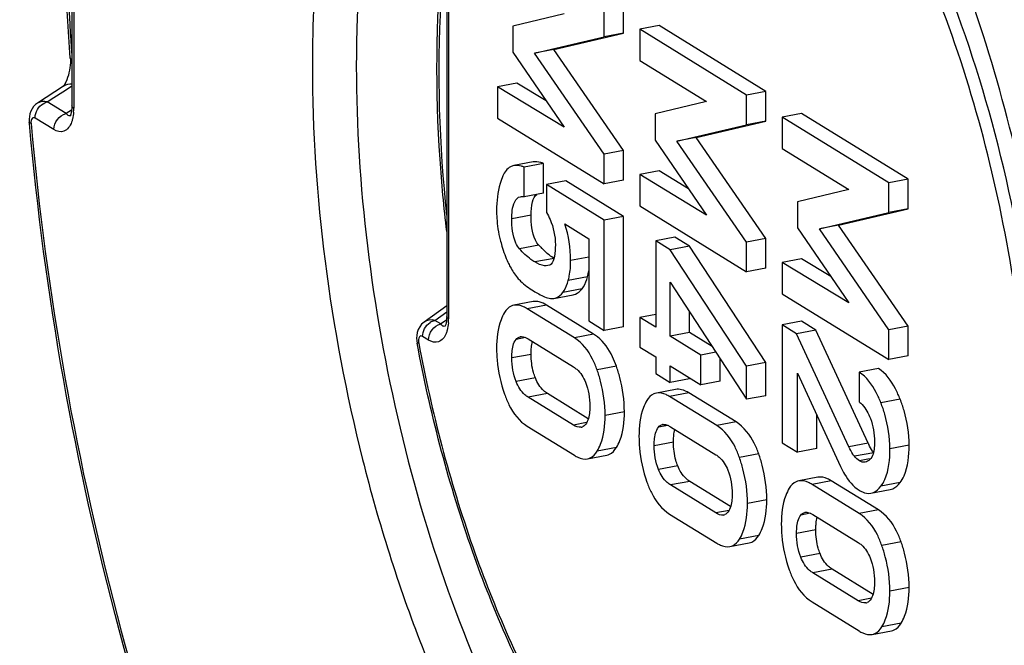
# Model space of a CAD drawing. Units: millimetres. Extents: x -3 to 844, y 0 to 594.
# Drawn here: x 191 to 195, y 222 to 225 of the extents above; entities that cross this region are included whole.
import ezdxf

# ---------------------------------------------------------------- set-up
doc = ezdxf.new("R2010")
doc.units = ezdxf.units.MM
doc.header["$LTSCALE"] = 46.255
doc.layers.get('0').update_dxf_attribs({"linetype": 'CONTINUOUS'})
doc.layers.add('FASEN', color=7, linetype='CONTINUOUS')
doc.layers.add('RUNDUNGEN', color=7, linetype='CONTINUOUS')

msp = doc.modelspace()

# ---------------------------------------------------------------- linework, layer by layer
at = {"color": 7, "linetype": 'CONTINUOUS'}
for p, q in [((193.28919, 224.98478), (193.28919, 225.10601)), ((193.3679, 224.9997), (193.3679, 225.12094)), ((193.12519, 225.07901), (192.9154, 225.02863)), ((192.9154, 225.02863), (192.9154, 224.9219)), ((193.51364, 225.03101), (193.43493, 225.01609)), ((193.43493, 225.01609), (193.43493, 224.88789)), ((193.87096, 224.74705), (193.43493, 225.01609)), ((193.94967, 224.76197), (193.51364, 225.03101)), ((193.00488, 224.91774), (193.28919, 224.98478)), ((193.0836, 224.93266), (193.3679, 224.9997)), ((193.3679, 224.9997), (193.28919, 224.98478)), ((193.0836, 224.93266), (193.00488, 224.91774)), ((193.3679, 224.52), (193.0836, 224.93266)), ((192.9154, 224.9219), (193.12519, 224.61554)), ((193.28919, 224.50507), (193.00488, 224.91774)), ((193.43493, 224.88789), (193.70696, 224.72004)), ((192.93187, 224.796), (192.85316, 224.78107)), ((192.85316, 224.78107), (192.85316, 224.65288)), ((193.12519, 224.61554), (192.85316, 224.78107)), ((193.05144, 224.72324), (192.93187, 224.796)), ((193.94967, 224.76197), (193.87096, 224.74705)), ((193.87096, 224.62582), (193.87096, 224.74705)), ((193.94967, 224.64074), (193.94967, 224.76197)), ((193.70696, 224.72004), (193.49718, 224.66967)), ((192.85316, 224.65288), (193.28919, 224.38384)), ((193.49718, 224.66967), (193.49718, 224.56294)), ((194.09542, 224.67204), (194.0167, 224.65712)), ((194.0167, 224.65712), (194.0167, 224.52893)), ((194.45273, 224.38808), (194.0167, 224.65712)), ((194.53144, 224.40301), (194.09542, 224.67204)), ((193.58666, 224.55877), (193.87096, 224.62582)), ((193.66537, 224.5737), (193.94967, 224.64074)), ((193.94967, 224.64074), (193.87096, 224.62582)), ((193.49718, 224.56294), (193.70696, 224.25658)), ((193.66537, 224.5737), (193.58666, 224.55877)), ((193.94967, 224.16103), (193.66537, 224.5737)), ((193.87096, 224.14611), (193.58666, 224.55877)), ((194.0167, 224.52893), (194.28873, 224.36108)), ((193.3679, 224.52), (193.28919, 224.50507)), ((193.28919, 224.38384), (193.28919, 224.50507)), ((193.3679, 224.39876), (193.3679, 224.52)), ((192.99844, 224.47363), (192.91972, 224.4587)), ((193.0414, 224.46739), (192.96269, 224.45246)), ((192.96269, 224.33123), (192.96269, 224.45246)), ((193.0414, 224.34616), (193.0414, 224.46739)), ((193.51364, 224.43703), (193.43493, 224.42211)), ((193.43493, 224.42211), (193.43493, 224.29392)), ((193.70696, 224.25658), (193.43493, 224.42211)), ((193.63321, 224.36427), (193.51364, 224.43703)), ((194.53144, 224.40301), (194.45273, 224.38808)), ((194.53144, 224.28177), (194.53144, 224.40301)), ((193.13208, 224.39578), (193.05336, 224.38085)), ((193.05336, 224.38085), (193.05336, 224.26658)), ((193.28919, 224.23535), (193.05336, 224.38085)), ((193.3679, 224.25027), (193.13208, 224.39578)), ((193.3679, 224.39876), (193.28919, 224.38384)), ((194.45273, 224.26685), (194.45273, 224.38808)), ((193.0414, 224.34616), (192.96269, 224.33123)), ((194.28873, 224.36108), (194.07895, 224.3107)), ((193.43493, 224.29392), (193.87096, 224.02488)), ((194.07895, 224.3107), (194.07895, 224.20397)), ((194.24714, 224.21473), (194.53144, 224.28177)), ((194.53144, 224.28177), (194.45273, 224.26685)), ((193.3679, 224.25027), (193.28919, 224.23535)), ((193.3679, 223.80015), (193.3679, 224.25027)), ((194.16843, 224.19981), (194.45273, 224.26685)), ((193.12818, 224.22042), (193.22664, 224.15967)), ((193.28919, 223.78522), (193.28919, 224.23535)), ((194.07895, 224.20397), (194.28873, 223.89761)), ((194.24714, 224.21473), (194.16843, 224.19981)), ((194.53144, 223.80207), (194.24714, 224.21473)), ((193.57828, 224.1657), (193.49957, 224.15078)), ((193.63724, 224.12933), (193.57828, 224.1657)), ((193.94967, 224.16103), (193.87096, 224.14611)), ((193.94967, 224.0398), (193.94967, 224.16103)), ((194.45273, 223.78714), (194.16843, 224.19981)), ((193.22664, 224.15967), (193.22664, 223.82381)), ((193.49957, 224.15078), (193.49957, 223.79811)), ((193.55852, 224.1144), (193.49957, 224.15078)), ((193.63724, 224.12933), (193.55852, 224.1144)), ((193.94967, 223.65348), (193.63724, 224.12933)), ((193.87096, 224.02488), (193.87096, 224.14611)), ((193.87096, 223.63856), (193.55852, 224.1144)), ((193.06554, 224.05176), (193.05873, 224.04972)), ((193.94967, 224.0398), (193.87096, 224.02488)), ((194.09542, 224.07807), (194.0167, 224.06314)), ((194.0167, 224.06314), (194.0167, 223.93495)), ((194.28873, 223.89761), (194.0167, 224.06314)), ((194.21499, 224.00531), (194.09542, 224.07807)), ((193.55852, 223.76173), (193.55852, 223.98215)), ((193.55852, 223.98215), (193.87096, 223.50341)), ((193.08337, 223.91593), (193.16208, 223.93085)), ((194.0167, 223.93495), (194.45273, 223.66591)), ((192.99933, 223.90295), (192.92062, 223.88803)), ((193.2461, 223.76973), (193.05367, 223.88846)), ((193.07761, 223.91519), (193.08337, 223.91591)), ((193.16738, 223.75481), (192.97496, 223.87354)), ((193.49957, 223.85025), (193.43493, 223.83799)), ((193.63724, 223.77665), (193.63724, 223.86153)), ((193.22664, 223.82381), (193.28919, 223.78522)), ((193.3679, 223.80015), (193.28919, 223.78522)), ((193.43493, 223.83799), (193.43493, 223.71676)), ((193.49957, 223.79811), (193.43493, 223.83799)), ((194.09542, 223.82284), (194.0167, 223.80792)), ((194.0167, 223.80792), (194.0167, 223.32589)), ((194.07536, 223.77173), (194.0167, 223.80792)), ((194.15407, 223.78665), (194.09542, 223.82284)), ((194.53144, 223.80207), (194.45273, 223.78714)), ((194.53144, 223.68083), (194.53144, 223.80207)), ((193.63724, 223.77665), (193.55852, 223.76173)), ((193.68422, 223.68417), (193.55852, 223.76173)), ((193.72998, 223.71943), (193.63724, 223.77665)), ((194.15407, 223.78665), (194.07536, 223.77173)), ((194.28873, 223.30944), (194.07536, 223.77173)), ((194.36745, 223.32436), (194.15407, 223.78665)), ((194.45273, 223.66591), (194.45273, 223.78714)), ((192.97855, 223.75009), (193.16379, 223.63579)), ((193.43493, 223.71676), (193.49957, 223.67687)), ((193.74541, 223.69578), (193.68422, 223.68417)), ((193.68422, 223.56294), (193.68422, 223.68417)), ((194.53144, 223.68083), (194.45273, 223.66591)), ((193.49957, 223.67687), (193.49957, 223.60901)), ((193.55852, 223.57263), (193.55852, 223.6405)), ((193.55852, 223.6405), (193.68422, 223.56294)), ((193.76293, 223.57787), (193.76293, 223.66893)), ((193.94967, 223.65348), (193.87096, 223.63856)), ((193.87096, 223.50341), (193.87096, 223.63856)), ((193.94967, 223.51833), (193.94967, 223.65348)), ((193.49957, 223.60901), (193.55852, 223.57263)), ((194.07895, 223.28748), (194.07895, 223.60999)), ((194.07895, 223.60999), (194.25491, 223.22937)), ((194.40964, 223.62896), (194.33093, 223.61403)), ((194.33093, 223.61403), (194.33093, 223.4928)), ((193.63724, 223.58755), (193.55852, 223.57263)), ((193.76293, 223.57787), (193.68422, 223.56294)), ((193.22421, 223.42418), (193.05726, 223.52719)), ((193.5811, 223.54399), (193.50239, 223.52906)), ((193.82787, 223.41076), (193.63544, 223.5295)), ((193.94967, 223.51833), (193.87096, 223.50341)), ((193.16379, 223.39797), (192.97855, 223.51227)), ((193.74916, 223.39584), (193.55673, 223.51457)), ((194.15766, 223.30241), (194.15766, 223.43973)), ((192.97496, 223.39325), (193.16738, 223.27452)), ((193.56032, 223.39112), (193.74557, 223.27682)), ((194.0167, 223.32589), (194.07895, 223.28748)), ((193.22101, 223.26031), (193.29973, 223.27523)), ((194.15766, 223.30241), (194.07895, 223.28748)), ((193.80598, 223.06522), (193.63904, 223.16822)), ((194.16288, 223.18502), (194.08416, 223.1701)), ((194.33093, 223.03688), (194.1385, 223.15561)), ((194.40964, 223.0518), (194.21722, 223.17053)), ((193.74557, 223.039), (193.56032, 223.1533)), ((194.3795, 223.1199), (194.45821, 223.13483)), ((193.55673, 223.03429), (193.74916, 222.91555)), ((194.14209, 223.03216), (194.32734, 222.91786)), ((193.80278, 222.90134), (193.8815, 222.91627)), ((194.32734, 222.68004), (194.14209, 222.79434)), ((194.38775, 222.70625), (194.22081, 222.80926)), ((194.1385, 222.67532), (194.33093, 222.55659)), ((194.38456, 222.54238), (194.46327, 222.5573))]:
    msp.add_line(p, q, dxfattribs=at)
at = {"color": 9, "linetype": 'CONTINUOUS'}
for p, q in [((192.99053, 224.25631), (192.91181, 224.24139)), ((193.02199, 224.13335), (192.94327, 224.11842)), ((193.22664, 224.08462), (193.15212, 224.07049)), ((193.0842, 224.07961), (193.00548, 224.06468)), ((193.22114, 224.00392), (193.14242, 223.989)), ((193.19867, 223.95474), (193.11996, 223.93982)), ((193.05367, 223.88846), (192.97496, 223.87354)), ((193.2461, 223.76973), (193.16738, 223.75481)), ((192.96766, 223.75558), (192.92909, 223.74827)), ((192.99053, 223.68728), (192.91181, 223.67236)), ((193.33887, 223.6394), (193.26016, 223.62448)), ((193.00789, 223.59072), (192.92917, 223.5758)), ((193.05726, 223.52719), (192.97855, 223.51227)), ((193.63544, 223.5295), (193.55673, 223.51457)), ((194.49882, 223.50374), (194.42011, 223.48882)), ((193.37179, 223.45203), (193.29308, 223.43711)), ((193.21758, 223.40816), (193.16379, 223.39797)), ((193.54943, 223.39662), (193.51087, 223.38931)), ((193.82787, 223.41076), (193.74916, 223.39584)), ((193.5723, 223.32831), (193.49358, 223.31339)), ((194.36745, 223.32436), (194.28873, 223.30944)), ((194.53534, 223.3159), (194.45662, 223.30098)), ((193.33887, 223.30587), (193.26016, 223.29094)), ((193.92064, 223.28043), (193.84193, 223.26551)), ((194.39052, 223.28538), (194.3118, 223.27045)), ((194.37382, 223.25982), (194.33212, 223.25192)), ((193.58966, 223.23176), (193.51094, 223.21683)), ((193.63904, 223.16822), (193.56032, 223.1533)), ((194.21722, 223.17053), (194.1385, 223.15561)), ((194.49853, 223.16285), (194.41981, 223.14793)), ((193.95356, 223.09307), (193.87485, 223.07814)), ((193.79935, 223.0492), (193.74557, 223.039)), ((194.1312, 223.03765), (194.09264, 223.03034)), ((194.40964, 223.0518), (194.33093, 223.03688)), ((194.15407, 222.96935), (194.07536, 222.95443)), ((193.92064, 222.9469), (193.84193, 222.93198)), ((194.50242, 222.92147), (194.4237, 222.90655)), ((194.17143, 222.87279), (194.09271, 222.85787)), ((194.22081, 222.80926), (194.14209, 222.79434)), ((194.53534, 222.7341), (194.45662, 222.71918)), ((194.38112, 222.69023), (194.32734, 222.68004)), ((194.50242, 222.58794), (194.4237, 222.57301))]:
    msp.add_line(p, q, dxfattribs=at)
at = {"color": 7, "linetype": 'CONTINUOUS'}
for centre, radius, start, end in [((193.33253, 224.41499), 0.41924, 222.20605, 224.37136), ((193.29178, 224.37511), 0.36222, 224.36974, 226.72953), ((193.19118, 224.25295), 0.2037, 236.95568, 238.31894), ((192.95098, 223.73283), 0.02676, 95.38588, 100.66074), ((193.15971, 223.62988), 0.16438, 51.81761, 58.29438), ((193.53276, 223.37387), 0.02676, 95.38588, 100.66074), ((193.19036, 223.41463), 0.02561, 280.62123, 293.2537), ((194.68694, 223.47173), 0.35185, 204.76279, 205.75709), ((194.11453, 223.0149), 0.02676, 95.38588, 100.66074), ((193.77213, 223.05567), 0.02561, 280.62123, 293.2537), ((194.3539, 222.6967), 0.02561, 280.62123, 293.2537)]:
    msp.add_arc(centre, radius, start, end, dxfattribs=at)
for points, knots in [([(192.91972, 224.4587), (192.91507, 224.45782), (192.895, 224.45102), (192.88192, 224.43174), (192.87553, 224.417)], [0, 0, 0, 0, 0.2276204, 1, 1, 1, 1]), ([(192.96269, 224.45246), (192.95884, 224.45402), (192.94514, 224.45884), (192.92996, 224.46064), (192.91972, 224.4587)], [0, 0, 0, 0, 0.2848671, 1, 1, 1, 1]), ([(193.0414, 224.46739), (193.03755, 224.46894), (193.02385, 224.47377), (193.00868, 224.47557), (192.99844, 224.47363)], [0, 0, 0, 0, 0.284867, 1, 1, 1, 1]), ([(192.87553, 224.417), (192.87112, 224.40681), (192.85476, 224.36128), (192.84957, 224.31232), (192.84957, 224.27516)], [0, 0, 0, 0, 0.2300833, 1, 1, 1, 1]), ([(192.91181, 224.24139), (192.91181, 224.25264), (192.91226, 224.28348), (192.92549, 224.32758), (192.947, 224.33168)], [0, 0, 0, 0, 0.3393425, 1, 1, 1, 1]), ([(192.99053, 224.25631), (192.99053, 224.27469), (192.99161, 224.30422), (193.00423, 224.33416), (193.0134, 224.34112)], [0, 0, 0, 0, 0.614883, 1, 1, 1, 1]), ([(192.84957, 224.27516), (192.84957, 224.26482), (192.8507, 224.22471), (192.85661, 224.18467), (192.86412, 224.15584)], [0, 0, 0, 0, 0.2575645, 1, 1, 1, 1]), ([(192.94327, 224.11842), (192.93703, 224.1253), (192.91444, 224.16271), (192.91181, 224.20777), (192.91181, 224.24139)], [0, 0, 0, 0, 0.2165349, 1, 1, 1, 1]), ([(193.02199, 224.13335), (193.01643, 224.13947), (192.99316, 224.17628), (192.99053, 224.2217), (192.99053, 224.25631)], [0, 0, 0, 0, 0.1928819, 1, 1, 1, 1]), ([(193.05336, 224.26658), (193.05876, 224.2575), (193.07991, 224.21691), (193.08958, 224.17035), (193.08958, 224.13519)], [0, 0, 0, 0, 0.2311316, 1, 1, 1, 1]), ([(192.86412, 224.15584), (192.86645, 224.14689), (192.87521, 224.11546), (192.88606, 224.0845), (192.89599, 224.06332)], [0, 0, 0, 0, 0.2832515, 1, 1, 1, 1]), ([(193.08958, 224.13519), (193.08958, 224.11898), (193.08848, 224.09196), (193.08004, 224.06192), (193.07071, 224.05468)], [0, 0, 0, 0, 0.5785687, 1, 1, 1, 1]), ([(193.00548, 224.06468), (193.00009, 224.06801), (192.97742, 224.08355), (192.95747, 224.10278), (192.94327, 224.11842)], [0, 0, 0, 0, 0.2306731, 1, 1, 1, 1]), ([(192.89599, 224.06332), (192.89889, 224.05714), (192.90999, 224.0348), (192.92344, 224.01346), (192.93515, 223.99961)], [0, 0, 0, 0, 0.273087, 1, 1, 1, 1]), ([(193.05871, 224.04983), (193.05449, 224.04903), (193.03552, 224.04848), (193.01774, 224.05712), (193.00548, 224.06468)], [0, 0, 0, 0, 0.2295943, 1, 1, 1, 1]), ([(193.07071, 224.05468), (193.06991, 224.05406), (193.06825, 224.05295), (193.06645, 224.0521), (193.06554, 224.05176)], [0, 0, 0, 0, 0.5103566, 1, 1, 1, 1]), ([(193.14242, 223.989), (193.14408, 223.99486), (193.15033, 224.02158), (193.15212, 224.04918), (193.15212, 224.07049)], [0, 0, 0, 0, 0.2223567, 1, 1, 1, 1]), ([(192.93515, 223.99961), (192.93898, 223.99509), (192.95848, 223.97464), (192.98173, 223.95811), (193.00069, 223.94641)], [0, 0, 0, 0, 0.2099305, 1, 1, 1, 1]), ([(193.19867, 223.95474), (193.20098, 223.95747), (193.21128, 223.97246), (193.21718, 223.98994), (193.22114, 224.00392)], [0, 0, 0, 0, 0.1973437, 1, 1, 1, 1]), ([(193.11996, 223.93982), (193.12226, 223.94255), (193.13256, 223.95753), (193.13846, 223.97502), (193.14242, 223.989)], [0, 0, 0, 0, 0.1973437, 1, 1, 1, 1]), ([(193.00069, 223.94641), (193.00777, 223.94204), (193.02965, 223.92944), (193.05318, 223.91757), (193.07016, 223.91547)], [0, 0, 0, 0, 0.3270877, 1, 1, 1, 1]), ([(193.08337, 223.91593), (193.08666, 223.91655), (193.10089, 223.92084), (193.11262, 223.9311), (193.11996, 223.93982)], [0, 0, 0, 0, 0.2272032, 1, 1, 1, 1]), ([(193.16208, 223.93085), (193.16537, 223.93147), (193.1796, 223.93576), (193.19133, 223.94603), (193.19867, 223.95474)], [0, 0, 0, 0, 0.2272032, 1, 1, 1, 1]), ([(192.92062, 223.88803), (192.91687, 223.88732), (192.90086, 223.88222), (192.88879, 223.86879), (192.8821, 223.85789)], [0, 0, 0, 0, 0.2295, 1, 1, 1, 1]), ([(192.97496, 223.87354), (192.97015, 223.8765), (192.95369, 223.88561), (192.9337, 223.89051), (192.92062, 223.88803)], [0, 0, 0, 0, 0.2976896, 1, 1, 1, 1]), ([(193.07016, 223.91547), (193.07145, 223.91531), (193.07393, 223.91509), (193.07642, 223.91511), (193.07761, 223.91519)], [0, 0, 0, 0, 0.5237847, 1, 1, 1, 1]), ([(192.8821, 223.85789), (192.87644, 223.84868), (192.85448, 223.80272), (192.84957, 223.75056), (192.84957, 223.71076)], [0, 0, 0, 0, 0.2136208, 1, 1, 1, 1]), ([(193.33887, 223.6394), (193.33435, 223.65228), (193.31657, 223.69655), (193.28823, 223.73795), (193.26132, 223.75909)], [0, 0, 0, 0, 0.2851925, 1, 1, 1, 1]), ([(192.91181, 223.67236), (192.91181, 223.6801), (192.91278, 223.70587), (192.91759, 223.73392), (192.92909, 223.74827)], [0, 0, 0, 0, 0.2963392, 1, 1, 1, 1]), ([(192.99105, 223.7052), (192.99125, 223.70837), (192.99218, 223.71982), (192.99406, 223.73123), (192.99632, 223.73923)], [0, 0, 0, 0, 0.2763911, 1, 1, 1, 1]), ([(193.26016, 223.62448), (193.25499, 223.63918), (193.23481, 223.68883), (193.19996, 223.73471), (193.16738, 223.75481)], [0, 0, 0, 0, 0.2893899, 1, 1, 1, 1]), ([(192.84957, 223.71076), (192.84957, 223.69522), (192.8523, 223.63189), (192.86634, 223.56919), (192.8821, 223.52407)], [0, 0, 0, 0, 0.2454397, 1, 1, 1, 1]), ([(193.00789, 223.59072), (193.00496, 223.59806), (192.99437, 223.62918), (192.99053, 223.66236), (192.99053, 223.68728)], [0, 0, 0, 0, 0.2408347, 1, 1, 1, 1]), ([(193.37179, 223.45203), (193.37179, 223.49932), (193.36305, 223.56327), (193.34427, 223.62403), (193.33887, 223.6394)], [0, 0, 0, 0, 0.7438109, 1, 1, 1, 1]), ([(193.16379, 223.63579), (193.16846, 223.63291), (193.1902, 223.617), (193.20484, 223.59279), (193.21288, 223.57303)], [0, 0, 0, 0, 0.2044288, 1, 1, 1, 1]), ([(193.29308, 223.43711), (193.29308, 223.4844), (193.28433, 223.54835), (193.26555, 223.60911), (193.26016, 223.62448)], [0, 0, 0, 0, 0.7438109, 1, 1, 1, 1]), ([(194.42011, 223.48882), (194.41441, 223.50324), (194.3936, 223.55009), (194.36169, 223.59505), (194.33093, 223.61403)], [0, 0, 0, 0, 0.3002656, 1, 1, 1, 1]), ([(194.49882, 223.50374), (194.49313, 223.51817), (194.47232, 223.56501), (194.4404, 223.60998), (194.40964, 223.62896)], [0, 0, 0, 0, 0.3002656, 1, 1, 1, 1]), ([(192.97855, 223.51227), (192.97384, 223.51517), (192.95194, 223.53131), (192.93716, 223.55578), (192.92917, 223.5758)], [0, 0, 0, 0, 0.204251, 1, 1, 1, 1]), ([(193.05726, 223.52719), (193.05192, 223.53049), (193.03017, 223.54693), (193.0156, 223.57138), (193.00789, 223.59072)], [0, 0, 0, 0, 0.2316809, 1, 1, 1, 1]), ([(192.8821, 223.52407), (192.88723, 223.50938), (192.90745, 223.45959), (192.94224, 223.41344), (192.97496, 223.39325)], [0, 0, 0, 0, 0.2881938, 1, 1, 1, 1]), ([(193.50239, 223.52906), (193.49864, 223.52835), (193.48263, 223.52325), (193.47057, 223.50983), (193.46387, 223.49892)], [0, 0, 0, 0, 0.2295, 1, 1, 1, 1]), ([(193.55673, 223.51457), (193.55193, 223.51754), (193.53546, 223.52664), (193.51547, 223.53154), (193.50239, 223.52906)], [0, 0, 0, 0, 0.2976896, 1, 1, 1, 1]), ([(193.46387, 223.49892), (193.45821, 223.48971), (193.43625, 223.44375), (193.43134, 223.3916), (193.43134, 223.3518)], [0, 0, 0, 0, 0.2136208, 1, 1, 1, 1]), ([(194.33093, 223.4928), (194.33548, 223.48945), (194.3561, 223.47117), (194.36935, 223.44586), (194.37701, 223.4255)], [0, 0, 0, 0, 0.2063168, 1, 1, 1, 1]), ([(194.45662, 223.30098), (194.45662, 223.34866), (194.44705, 223.41315), (194.4261, 223.47365), (194.42011, 223.48882)], [0, 0, 0, 0, 0.745149, 1, 1, 1, 1]), ([(194.53534, 223.3159), (194.53534, 223.36359), (194.52577, 223.42807), (194.50482, 223.48857), (194.49882, 223.50374)], [0, 0, 0, 0, 0.745149, 1, 1, 1, 1]), ([(193.23053, 223.4757), (193.23053, 223.46801), (193.22955, 223.44253), (193.22413, 223.41508), (193.2128, 223.40094)], [0, 0, 0, 0, 0.2979123, 1, 1, 1, 1]), ([(193.26016, 223.29094), (193.26584, 223.30011), (193.28791, 223.34569), (193.29308, 223.39756), (193.29308, 223.43711)], [0, 0, 0, 0, 0.2142025, 1, 1, 1, 1]), ([(193.33887, 223.30587), (193.34455, 223.31503), (193.36663, 223.36061), (193.37179, 223.41248), (193.37179, 223.45203)], [0, 0, 0, 0, 0.2142025, 1, 1, 1, 1]), ([(193.92064, 223.28043), (193.91548, 223.29514), (193.8953, 223.34479), (193.86044, 223.39067), (193.82787, 223.41076)], [0, 0, 0, 0, 0.2893899, 1, 1, 1, 1]), ([(193.49358, 223.31339), (193.49358, 223.32114), (193.49455, 223.34691), (193.49936, 223.37496), (193.51087, 223.38931)], [0, 0, 0, 0, 0.2963392, 1, 1, 1, 1]), ([(193.57282, 223.34623), (193.57302, 223.3494), (193.57395, 223.36085), (193.57583, 223.37226), (193.5781, 223.38026)], [0, 0, 0, 0, 0.2763911, 1, 1, 1, 1]), ([(193.84193, 223.26551), (193.83676, 223.28022), (193.81659, 223.32987), (193.78173, 223.37574), (193.74916, 223.39584)], [0, 0, 0, 0, 0.2893899, 1, 1, 1, 1]), ([(193.43134, 223.3518), (193.43134, 223.33625), (193.43407, 223.27292), (193.44811, 223.21023), (193.46387, 223.1651)], [0, 0, 0, 0, 0.2454397, 1, 1, 1, 1]), ([(193.58966, 223.23176), (193.58673, 223.2391), (193.57615, 223.27021), (193.5723, 223.3034), (193.5723, 223.32831)], [0, 0, 0, 0, 0.2408347, 1, 1, 1, 1]), ([(194.39052, 223.28538), (194.38879, 223.28737), (194.38077, 223.29776), (194.3746, 223.30942), (194.37005, 223.31884)], [0, 0, 0, 0, 0.2017997, 1, 1, 1, 1]), ([(194.39407, 223.33029), (194.39407, 223.32248), (194.39307, 223.29747), (194.38703, 223.26951), (194.37432, 223.25721)], [0, 0, 0, 0, 0.3062816, 1, 1, 1, 1]), ([(194.49853, 223.16285), (194.50501, 223.17126), (194.53127, 223.21802), (194.53534, 223.27348), (194.53534, 223.3159)], [0, 0, 0, 0, 0.2001645, 1, 1, 1, 1]), ([(193.22101, 223.26031), (193.22481, 223.26103), (193.24108, 223.26624), (193.2533, 223.27988), (193.26016, 223.29094)], [0, 0, 0, 0, 0.2290554, 1, 1, 1, 1]), ([(193.29973, 223.27523), (193.30353, 223.27595), (193.3198, 223.28117), (193.33202, 223.29481), (193.33887, 223.30587)], [0, 0, 0, 0, 0.2290554, 1, 1, 1, 1]), ([(193.74557, 223.27682), (193.75023, 223.27395), (193.77197, 223.25803), (193.78661, 223.23382), (193.79465, 223.21406)], [0, 0, 0, 0, 0.2044288, 1, 1, 1, 1]), ([(193.95356, 223.09307), (193.95356, 223.14036), (193.94482, 223.20431), (193.92604, 223.26507), (193.92064, 223.28043)], [0, 0, 0, 0, 0.7438109, 1, 1, 1, 1]), ([(194.3118, 223.27045), (194.30956, 223.27304), (194.30048, 223.2852), (194.29364, 223.29881), (194.28873, 223.30944)], [0, 0, 0, 0, 0.2266695, 1, 1, 1, 1]), ([(194.41981, 223.14793), (194.42629, 223.15634), (194.45255, 223.2031), (194.45662, 223.25855), (194.45662, 223.30098)], [0, 0, 0, 0, 0.2001645, 1, 1, 1, 1]), ([(193.16738, 223.27452), (193.17212, 223.27159), (193.18837, 223.26261), (193.2081, 223.25786), (193.22101, 223.26031)], [0, 0, 0, 0, 0.297743, 1, 1, 1, 1]), ([(193.87485, 223.07814), (193.87485, 223.12544), (193.8661, 223.18938), (193.84733, 223.25014), (193.84193, 223.26551)], [0, 0, 0, 0, 0.7438109, 1, 1, 1, 1]), ([(193.56032, 223.1533), (193.55561, 223.15621), (193.53371, 223.17234), (193.51893, 223.19682), (193.51094, 223.21683)], [0, 0, 0, 0, 0.204251, 1, 1, 1, 1]), ([(193.63904, 223.16822), (193.63369, 223.17152), (193.61194, 223.18796), (193.59738, 223.21242), (193.58966, 223.23176)], [0, 0, 0, 0, 0.2316809, 1, 1, 1, 1]), ([(194.25491, 223.22937), (194.26001, 223.21827), (194.27888, 223.18133), (194.30644, 223.14712), (194.33153, 223.13164)], [0, 0, 0, 0, 0.2928837, 1, 1, 1, 1]), ([(193.46387, 223.1651), (193.469, 223.15041), (193.48922, 223.10063), (193.52401, 223.05447), (193.55673, 223.03429)], [0, 0, 0, 0, 0.2881938, 1, 1, 1, 1]), ([(194.08416, 223.1701), (194.08042, 223.16939), (194.0644, 223.16429), (194.05234, 223.15086), (194.04564, 223.13996)], [0, 0, 0, 0, 0.2295, 1, 1, 1, 1]), ([(194.1385, 223.15561), (194.1337, 223.15857), (194.11723, 223.16768), (194.09724, 223.17258), (194.08416, 223.1701)], [0, 0, 0, 0, 0.2976896, 1, 1, 1, 1]), ([(194.21722, 223.17053), (194.21241, 223.17349), (194.19595, 223.1826), (194.17596, 223.1875), (194.16288, 223.18502)], [0, 0, 0, 0, 0.2976896, 1, 1, 1, 1]), ([(194.45821, 223.13483), (194.4619, 223.13552), (194.4779, 223.1405), (194.49069, 223.15268), (194.49853, 223.16285)], [0, 0, 0, 0, 0.2261867, 1, 1, 1, 1]), ([(193.8123, 223.11674), (193.8123, 223.10905), (193.81133, 223.08356), (193.80591, 223.05611), (193.79457, 223.04197)], [0, 0, 0, 0, 0.2979123, 1, 1, 1, 1]), ([(194.04564, 223.13996), (194.03999, 223.13075), (194.01802, 223.08479), (194.01311, 223.03263), (194.01311, 222.99283)], [0, 0, 0, 0, 0.2136208, 1, 1, 1, 1]), ([(194.33153, 223.13164), (194.3356, 223.12912), (194.35016, 223.12117), (194.36783, 223.11769), (194.3795, 223.1199)], [0, 0, 0, 0, 0.2874519, 1, 1, 1, 1]), ([(194.3795, 223.1199), (194.38319, 223.1206), (194.39918, 223.12558), (194.41197, 223.13776), (194.41981, 223.14793)], [0, 0, 0, 0, 0.2261867, 1, 1, 1, 1]), ([(193.84193, 222.93198), (193.84761, 222.94114), (193.86968, 222.98672), (193.87485, 223.03859), (193.87485, 223.07814)], [0, 0, 0, 0, 0.2142025, 1, 1, 1, 1]), ([(193.92064, 222.9469), (193.92632, 222.95606), (193.9484, 223.00165), (193.95356, 223.05352), (193.95356, 223.09307)], [0, 0, 0, 0, 0.2142025, 1, 1, 1, 1]), ([(194.4237, 222.90655), (194.41854, 222.92125), (194.39836, 222.9709), (194.3635, 223.01678), (194.33093, 223.03688)], [0, 0, 0, 0, 0.2893899, 1, 1, 1, 1]), ([(194.50242, 222.92147), (194.49725, 222.93618), (194.47707, 222.98583), (194.44222, 223.0317), (194.40964, 223.0518)], [0, 0, 0, 0, 0.2893899, 1, 1, 1, 1]), ([(194.07536, 222.95443), (194.07536, 222.96217), (194.07632, 222.98794), (194.08113, 223.01599), (194.09264, 223.03034)], [0, 0, 0, 0, 0.2963392, 1, 1, 1, 1]), ([(194.1546, 222.98727), (194.15479, 222.99044), (194.15573, 223.00189), (194.1576, 223.0133), (194.15987, 223.0213)], [0, 0, 0, 0, 0.2763911, 1, 1, 1, 1]), ([(194.01311, 222.99283), (194.01311, 222.97729), (194.01584, 222.91396), (194.02988, 222.85126), (194.04564, 222.80614)], [0, 0, 0, 0, 0.2454397, 1, 1, 1, 1]), ([(194.17143, 222.87279), (194.1685, 222.88013), (194.15792, 222.91125), (194.15407, 222.94443), (194.15407, 222.96935)], [0, 0, 0, 0, 0.2408347, 1, 1, 1, 1]), ([(193.74916, 222.91555), (193.7539, 222.91263), (193.77015, 222.90365), (193.78988, 222.8989), (193.80278, 222.90134)], [0, 0, 0, 0, 0.297743, 1, 1, 1, 1]), ([(193.80278, 222.90134), (193.80658, 222.90206), (193.82285, 222.90728), (193.83507, 222.92092), (193.84193, 222.93198)], [0, 0, 0, 0, 0.2290554, 1, 1, 1, 1]), ([(193.8815, 222.91627), (193.8853, 222.91699), (193.90157, 222.9222), (193.91379, 222.93584), (193.92064, 222.9469)], [0, 0, 0, 0, 0.2290554, 1, 1, 1, 1]), ([(194.32734, 222.91786), (194.332, 222.91498), (194.35374, 222.89907), (194.36838, 222.87486), (194.37642, 222.8551)], [0, 0, 0, 0, 0.2044288, 1, 1, 1, 1]), ([(194.53534, 222.7341), (194.53534, 222.78139), (194.52659, 222.84534), (194.50781, 222.9061), (194.50242, 222.92147)], [0, 0, 0, 0, 0.7438109, 1, 1, 1, 1]), ([(194.22081, 222.80926), (194.21546, 222.81256), (194.19371, 222.829), (194.17915, 222.85345), (194.17143, 222.87279)], [0, 0, 0, 0, 0.2316809, 1, 1, 1, 1]), ([(194.45662, 222.71918), (194.45662, 222.76647), (194.44787, 222.83042), (194.4291, 222.89118), (194.4237, 222.90655)], [0, 0, 0, 0, 0.7438109, 1, 1, 1, 1]), ([(194.14209, 222.79434), (194.13738, 222.79724), (194.11548, 222.81338), (194.1007, 222.83785), (194.09271, 222.85787)], [0, 0, 0, 0, 0.204251, 1, 1, 1, 1]), ([(194.04564, 222.80614), (194.05078, 222.79145), (194.07099, 222.74166), (194.10578, 222.69551), (194.1385, 222.67532)], [0, 0, 0, 0, 0.2881938, 1, 1, 1, 1]), ([(194.39407, 222.75777), (194.39407, 222.75008), (194.3931, 222.7246), (194.38768, 222.69715), (194.37634, 222.68301)], [0, 0, 0, 0, 0.2979123, 1, 1, 1, 1]), ([(194.4237, 222.57301), (194.42938, 222.58218), (194.45145, 222.62776), (194.45662, 222.67963), (194.45662, 222.71918)], [0, 0, 0, 0, 0.2142025, 1, 1, 1, 1]), ([(194.50242, 222.58794), (194.5081, 222.5971), (194.53017, 222.64268), (194.53534, 222.69455), (194.53534, 222.7341)], [0, 0, 0, 0, 0.2142025, 1, 1, 1, 1]), ([(194.33093, 222.55659), (194.33567, 222.55366), (194.35192, 222.54468), (194.37165, 222.53993), (194.38456, 222.54238)], [0, 0, 0, 0, 0.297743, 1, 1, 1, 1]), ([(194.38456, 222.54238), (194.38835, 222.5431), (194.40462, 222.54831), (194.41685, 222.56195), (194.4237, 222.57301)], [0, 0, 0, 0, 0.2290554, 1, 1, 1, 1]), ([(194.46327, 222.5573), (194.46707, 222.55802), (194.48334, 222.56324), (194.49556, 222.57688), (194.50242, 222.58794)], [0, 0, 0, 0, 0.2290554, 1, 1, 1, 1])]:
    msp.add_open_spline(points, degree=3, knots=knots, dxfattribs=at)
for points in [[(192.947, 224.33168), (192.95214, 224.33266), (192.95757, 224.3323), (192.96269, 224.33123)], [(193.15212, 224.07049), (193.15212, 224.1211), (193.14404, 224.17236), (193.12818, 224.22042)], [(193.0801, 224.0822), (193.06703, 224.09071), (193.05486, 224.10068), (193.0435, 224.11137)], [(193.22114, 224.00392), (193.22347, 224.01215), (193.22527, 224.02053), (193.22666, 224.02897)], [(193.02381, 223.9018), (193.01589, 223.90381), (193.00736, 223.90447), (192.99933, 223.90295)], [(193.05367, 223.88846), (193.04439, 223.89419), (193.03438, 223.89912), (193.02381, 223.9018)], [(192.92909, 223.74827), (192.93329, 223.7535), (192.93944, 223.75789), (192.94603, 223.75913)], [(192.94847, 223.75947), (192.95474, 223.76007), (192.96123, 223.75848), (192.96705, 223.75607)], [(192.96705, 223.75607), (192.97104, 223.75442), (192.97487, 223.75236), (192.97855, 223.75009)], [(192.99053, 223.68728), (192.99053, 223.69325), (192.99068, 223.69923), (192.99105, 223.7052)], [(192.92917, 223.5758), (192.91705, 223.60617), (192.91181, 223.63965), (192.91181, 223.67236)], [(193.21288, 223.57303), (193.22531, 223.54249), (193.23053, 223.50867), (193.23053, 223.4757)], [(193.60558, 223.54283), (193.59766, 223.54484), (193.58913, 223.54551), (193.5811, 223.54399)], [(193.63544, 223.5295), (193.62617, 223.53522), (193.61615, 223.54016), (193.60558, 223.54283)], [(193.19508, 223.38946), (193.18446, 223.38746), (193.17299, 223.39229), (193.16379, 223.39797)], [(193.2128, 223.40094), (193.20951, 223.39683), (193.2053, 223.39318), (193.20047, 223.3911)], [(193.51087, 223.38931), (193.51506, 223.39454), (193.52122, 223.39892), (193.52781, 223.40016)], [(193.53024, 223.40051), (193.53651, 223.4011), (193.543, 223.39951), (193.54882, 223.39711)], [(193.54882, 223.39711), (193.55282, 223.39546), (193.55664, 223.39339), (193.56032, 223.39112)], [(194.37701, 223.4255), (194.38837, 223.39532), (194.39407, 223.36253), (194.39407, 223.33029)], [(193.5723, 223.32831), (193.5723, 223.33429), (193.57245, 223.34027), (193.57282, 223.34623)], [(193.51094, 223.21683), (193.49882, 223.2472), (193.49358, 223.28069), (193.49358, 223.31339)], [(194.33212, 223.25192), (194.32432, 223.25673), (194.31781, 223.26353), (194.3118, 223.27045)], [(194.3556, 223.24659), (194.34772, 223.2451), (194.33895, 223.2477), (194.33212, 223.25192)], [(194.37432, 223.25721), (194.36917, 223.25221), (194.36265, 223.24792), (194.3556, 223.24659)], [(193.79465, 223.21406), (193.80708, 223.18352), (193.8123, 223.14971), (193.8123, 223.11674)], [(193.77685, 223.0305), (193.76623, 223.02849), (193.75476, 223.03333), (193.74557, 223.039)], [(193.79457, 223.04197), (193.79128, 223.03787), (193.78707, 223.03422), (193.78224, 223.03214)], [(194.09264, 223.03034), (194.09683, 223.03557), (194.10299, 223.03996), (194.10958, 223.0412)], [(194.11202, 223.04154), (194.11828, 223.04214), (194.12478, 223.04055), (194.13059, 223.03814)], [(194.13059, 223.03814), (194.13459, 223.03649), (194.13841, 223.03443), (194.14209, 223.03216)], [(194.09271, 222.85787), (194.08059, 222.88824), (194.07536, 222.92172), (194.07536, 222.95443)], [(194.15407, 222.96935), (194.15407, 222.97532), (194.15423, 222.9813), (194.1546, 222.98727)], [(194.37642, 222.8551), (194.38885, 222.82456), (194.39407, 222.79074), (194.39407, 222.75777)], [(194.35862, 222.67153), (194.348, 222.66953), (194.33653, 222.67436), (194.32734, 222.68004)], [(194.37634, 222.68301), (194.37306, 222.6789), (194.36884, 222.67525), (194.36401, 222.67317)]]:
    msp.add_open_spline(points, degree=3, dxfattribs=at)
at = {"layer": 'FASEN', "color": 7, "linetype": 'CONTINUOUS'}
for points, knots in [([(193.53653, 226.94075), (193.44737, 226.98552), (193.2629, 227.04916), (192.97075, 227.02973), (192.70835, 226.88608), (192.49046, 226.63756), (192.31689, 226.29861), (192.13794, 225.70699), (192.09663, 225.21236), (192.09663, 224.86783)], [0, 0, 0, 0, 0.0990865, 0.1893674, 0.2823466, 0.3883269, 0.5130095, 0.6578471, 1, 1, 1, 1]), ([(193.21431, 226.95882), (193.14535, 226.94853), (193.00527, 226.90261), (192.8189, 226.76596), (192.65689, 226.56791), (192.46479, 226.20816), (192.31134, 225.63002), (192.27632, 225.13314), (192.27632, 224.86383)], [0, 0, 0, 0, 0.0850715, 0.1761322, 0.2783752, 0.3946961, 0.671415, 1, 1, 1, 1]), ([(195.15768, 222.9791), (195.15768, 223.39887), (195.06883, 224.23754), (194.782, 225.23307), (194.44907, 225.94276), (194.17335, 226.37906), (193.87566, 226.71802), (193.64962, 226.88398), (193.53653, 226.94075)], [0, 0, 0, 0, 0.283893, 0.5665754, 0.6962631, 0.8130161, 0.9144233, 1, 1, 1, 1]), ([(196.9282, 220.89593), (196.90829, 220.46547), (196.83016, 219.64903), (196.57933, 218.51742), (196.20781, 217.57042), (195.72313, 216.83733), (195.12568, 216.34552), (194.42703, 216.14483), (193.68933, 216.26226), (192.96148, 216.66179), (192.25525, 217.31065), (191.5858, 218.18644), (190.9731, 219.26051), (190.43804, 220.49645), (189.99945, 221.85134), (189.56853, 223.73728), (189.42347, 225.19546), (189.42372, 226.15884)], [0, 0, 0, 0, 0.0730452, 0.1386898, 0.1958876, 0.2445655, 0.2861973, 0.3243338, 0.3639981, 0.4095237, 0.4631915, 0.5254788, 0.5956711, 0.6722942, 0.7533876, 0.8366978, 1, 1, 1, 1]), ([(194.77068, 216.40836), (194.63116, 216.3733), (194.33425, 216.34132), (193.8777, 216.41616), (193.4162, 216.60798), (192.7694, 217.03467), (191.99634, 217.8569), (191.19322, 219.13971), (190.50967, 220.70077), (189.98725, 222.44868), (189.65778, 224.27816), (189.57666, 225.51785), (189.57682, 226.12738)], [0, 0, 0, 0, 0.0359385, 0.0734993, 0.1144153, 0.1598597, 0.2661744, 0.3930288, 0.5365379, 0.6905455, 0.8477376, 1, 1, 1, 1]), ([(196.20243, 221.46675), (196.18638, 221.11965), (196.12338, 220.46133), (195.92109, 219.54889), (195.62146, 218.78531), (195.23057, 218.19421), (194.74876, 217.79765), (194.18538, 217.63582), (193.59055, 217.7305), (193.00369, 218.05266), (192.43432, 218.57585), (191.89466, 219.28204), (191.40078, 220.1481), (190.96953, 221.14466), (190.61607, 222.23709), (190.2689, 223.75744), (190.152, 224.93284), (190.15225, 225.70932)], [0, 0, 0, 0, 0.0730544, 0.1387022, 0.1959066, 0.2445923, 0.286232, 0.3243753, 0.3640441, 0.4095717, 0.4632403, 0.5255283, 0.5957217, 0.6723467, 0.7534419, 0.8367489, 1, 1, 1, 1]), ([(194.47169, 217.88054), (194.35973, 217.85241), (194.12149, 217.82674), (193.75515, 217.88678), (193.38487, 218.04069), (192.86593, 218.38306), (192.24575, 219.04282), (191.60153, 220.07213), (191.05329, 221.32471), (190.63433, 222.7272), (190.37024, 224.1948), (190.30519, 225.18915), (190.30535, 225.67786)], [0, 0, 0, 0, 0.0359461, 0.073513, 0.1144337, 0.159882, 0.2662037, 0.3930668, 0.5365877, 0.6906114, 0.8478278, 1, 1, 1, 1]), ([(192.09663, 224.86783), (192.09663, 224.6006), (192.13384, 224.05823), (192.28433, 223.26123), (192.5215, 222.50735), (192.82925, 221.84565), (193.18914, 221.31786), (193.57977, 220.95222), (193.94412, 220.80221), (194.21452, 220.81203), (194.33599, 220.85382), (194.39247, 220.88218)], [0, 0, 0, 0, 0.1561574, 0.3166875, 0.4729523, 0.6168044, 0.7416742, 0.8440586, 0.9261135, 0.9630714, 1, 1, 1, 1]), ([(192.27632, 224.86383), (192.27632, 224.61891), (192.30864, 224.12152), (192.44017, 223.38766), (192.6485, 222.68661), (192.92116, 222.05985), (193.24225, 221.54278), (193.59551, 221.1637), (193.97045, 220.93975), (194.23963, 220.92128), (194.35394, 220.94764)], [0, 0, 0, 0, 0.1525071, 0.3094855, 0.4633584, 0.6068658, 0.7338974, 0.8405653, 0.926956, 1, 1, 1, 1]), ([(194.64719, 221.08238), (194.73462, 221.17992), (194.8887, 221.42713), (195.10887, 222.05852), (195.15768, 222.6001), (195.15768, 222.9791)], [0, 0, 0, 0, 0.1966907, 0.4308733, 1, 1, 1, 1])]:
    msp.add_open_spline(points, degree=3, knots=knots, dxfattribs=at)
at = {"layer": 'RUNDUNGEN', "color": 7, "linetype": 'CONTINUOUS'}
for p, q in [((191.11383, 226.25598), (191.11383, 224.70311)), ((192.64565, 225.39559), (192.64565, 223.84249)), ((191.10415, 224.84828), (191.102, 224.83825)), ((191.07953, 224.78269), (190.97336, 224.71398)), ((191.07918, 224.78338), (191.07811, 224.78202)), ((190.97334, 224.71397), (190.96537, 224.70794)), ((191.10658, 224.66167), (191.1063, 224.66123)), ((191.10796, 224.66453), (191.10658, 224.66167)), ((190.94048, 224.63042), (190.93994, 224.63575)), ((190.94041, 224.63043), (190.93994, 224.63575)), ((192.64565, 223.88593), (192.55363, 223.81939)), ((192.63849, 223.80158), (192.63795, 223.80071)), ((192.63987, 223.80444), (192.63849, 223.80158)), ((192.52332, 223.74287), (192.52478, 223.73252))]:
    msp.add_line(p, q, dxfattribs=at)
at = {"layer": 'RUNDUNGEN', "color": 9, "linetype": 'CONTINUOUS'}
for p, q in [((191.12135, 226.24604), (191.12135, 224.69316)), ((192.65317, 225.38564), (192.65317, 223.83254)), ((191.07692, 224.76015), (191.09583, 224.77239)), ((191.09583, 224.77239), (191.11383, 224.78403)), ((191.01308, 224.71882), (191.04023, 224.7364)), ((191.04023, 224.7364), (191.07692, 224.76015)), ((191.09004, 224.67133), (191.01308, 224.71882)), ((191.11283, 224.68566), (191.09004, 224.67133)), ((191.04031, 224.6056), (190.96335, 224.65309)), ((191.0926, 224.6683), (191.09004, 224.67133)), ((191.10901, 224.66321), (191.10694, 224.66223)), ((192.59688, 223.82624), (192.64565, 223.86159)), ((192.62113, 223.81128), (192.59688, 223.82624)), ((192.64481, 223.82672), (192.62113, 223.81128)), ((192.62357, 223.80833), (192.62113, 223.81128)), ((192.64061, 223.8029), (192.63866, 223.80191)), ((192.5714, 223.74555), (192.54715, 223.76051))]:
    msp.add_line(p, q, dxfattribs=at)
at = {"layer": 'RUNDUNGEN', "color": 7, "linetype": 'CONTINUOUS'}
for points in [[(191.10749, 224.89863), (191.10791, 224.88849), (191.10774, 224.87868), (191.10705, 224.8686)], [(191.10705, 224.8686), (191.10585, 224.85843), (191.10415, 224.84828)], [(191.102, 224.83825), (191.0994, 224.82838), (191.09638, 224.81877), (191.09294, 224.80947), (191.08895, 224.80029), (191.08499, 224.79253), (191.08173, 224.78706), (191.07918, 224.78338)], [(190.96537, 224.70794), (190.95746, 224.69977), (190.95097, 224.6905), (190.946, 224.68047), (190.94251, 224.66997), (190.9404, 224.65926), (190.93953, 224.64847), (190.93977, 224.63784), (190.93994, 224.63574)], [(191.11383, 224.70316), (191.11353, 224.6931), (191.11267, 224.68392), (191.11132, 224.67586), (191.10967, 224.66932), (191.10796, 224.66453)], [(192.64565, 223.84249), (192.64538, 223.83303), (192.64455, 223.82386), (192.64322, 223.8158), (192.64157, 223.80924), (192.63987, 223.80444)], [(192.55366, 223.81941), (192.54329, 223.81017), (192.53539, 223.79984), (192.52949, 223.78847)], [(192.52949, 223.78847), (192.52558, 223.77666), (192.52346, 223.76494), (192.52281, 223.75355), (192.52332, 223.74287)]]:
    msp.add_lwpolyline(points, dxfattribs=at)
at = {"layer": 'RUNDUNGEN', "color": 9, "linetype": 'CONTINUOUS'}
for centre, radius, start, end in [((190.89863, 224.69301), 0.22272, 355.96349, 0.04049), ((192.61301, 223.76591), 0.06253, 114.5352, 124.42819), ((192.43377, 223.83237), 0.21941, 355.68868, 0.04552)]:
    msp.add_arc(centre, radius, start, end, dxfattribs=at)
for points, knots in [([(196.56076, 221.77695), (196.56076, 222.40733), (196.46672, 223.68537), (196.08975, 225.55148), (195.50011, 227.29072), (194.74344, 228.77107), (193.97809, 229.75706), (193.31609, 230.29645), (192.84064, 230.55295), (192.36545, 230.67621), (191.901, 230.65674), (191.46507, 230.49232), (191.21545, 230.30182), (191.09955, 230.19094)], [0, 0, 0, 0, 0.1604587, 0.3250217, 0.4834605, 0.6263719, 0.7467447, 0.7976661, 0.8427596, 0.8832278, 0.9211346, 0.9591733, 1, 1, 1, 1]), ([(196.50829, 221.78752), (196.50829, 222.40962), (196.41597, 223.67099), (196.04569, 225.5137), (195.46614, 227.23328), (194.72169, 228.70049), (193.96843, 229.68142), (193.31624, 230.22302), (192.84723, 230.48407), (192.37809, 230.61492), (191.91854, 230.60632), (191.48561, 230.45527), (191.23631, 230.27387), (191.12059, 230.1677)], [0, 0, 0, 0, 0.1601564, 0.3244433, 0.4827592, 0.6257975, 0.7465704, 0.797757, 0.843111, 0.8837682, 0.9217102, 0.9595696, 1, 1, 1, 1]), ([(195.08067, 223.13244), (195.08067, 223.38256), (195.04307, 223.88961), (194.89249, 224.62952), (194.6572, 225.31822), (194.3557, 225.9029), (194.05104, 226.29084), (193.7879, 226.50108), (193.59922, 226.59975), (193.41079, 226.64484), (193.16359, 226.62959), (192.99889, 226.52643), (192.91227, 226.44009)], [0, 0, 0, 0, 0.1608906, 0.3258633, 0.4845557, 0.6274626, 0.7475442, 0.7982471, 0.8431198, 0.8834311, 0.9213265, 1, 1, 1, 1]), ([(194.9201, 224.21978), (194.84482, 224.59907), (194.68294, 225.14206), (194.35954, 225.78011), (194.09503, 226.15453), (193.81124, 226.42489), (193.5139, 226.57946), (193.21013, 226.59298), (193.03796, 226.50277), (192.96513, 226.44421)], [0, 0, 0, 0, 0.3406002, 0.493864, 0.6286794, 0.7424376, 0.8363397, 0.9176899, 1, 1, 1, 1]), ([(191.0982, 226.22433), (191.09268, 226.11798), (191.0773, 225.67998), (191.0901, 225.24111), (191.11363, 224.91022)], [0, 0, 0, 0, 0.2430008, 1, 1, 1, 1]), ([(192.64508, 225.39622), (192.63433, 225.30689), (192.60146, 224.92754), (192.61459, 224.54481), (192.64509, 224.25579)], [0, 0, 0, 0, 0.2363809, 1, 1, 1, 1]), ([(189.89291, 224.93552), (189.95601, 224.06264), (190.23684, 222.36188), (190.92394, 220.3721), (191.6631, 219.00308), (192.25336, 218.18624), (192.87845, 217.56998), (193.34462, 217.28667), (193.57417, 217.1973)], [0, 0, 0, 0, 0.2951915, 0.5782707, 0.7054602, 0.8188718, 0.9169112, 1, 1, 1, 1]), ([(190.96335, 224.65309), (190.95992, 224.65521), (190.94523, 224.65261), (190.94661, 224.63808), (190.94723, 224.63111)], [0, 0, 0, 0, 0.3651707, 1, 1, 1, 1]), ([(191.04031, 224.6056), (191.04031, 224.62026), (191.05072, 224.64956), (191.07619, 224.66792), (191.09004, 224.67133)], [0, 0, 0, 0, 0.5066994, 1, 1, 1, 1]), ([(190.94723, 224.63111), (190.94619, 224.63138), (190.94358, 224.63219), (190.94011, 224.63388), (190.93994, 224.63574)], [0, 0, 0, 0, 0.3637463, 1, 1, 1, 1]), ([(190.94723, 224.63111), (191.00936, 223.93138), (191.25146, 222.57448), (191.81698, 220.99075), (192.41602, 219.90699), (192.8915, 219.26193), (193.39367, 218.77554), (193.76678, 218.55223), (193.95043, 218.48146)], [0, 0, 0, 0, 0.2968524, 0.5794588, 0.7061041, 0.8190373, 0.9168307, 1, 1, 1, 1]), ([(191.11259, 224.6359), (191.10708, 224.62083), (191.08751, 224.59004), (191.05218, 224.59828), (191.04031, 224.6056)], [0, 0, 0, 0, 0.5349772, 1, 1, 1, 1]), ([(193.89355, 221.34911), (193.98564, 221.31468), (194.18565, 221.2805), (194.48015, 221.39742), (194.71148, 221.6565), (194.88269, 222.02563), (194.99353, 222.49077), (195.05668, 223.23496), (194.99864, 223.82408), (194.9201, 224.21978)], [0, 0, 0, 0, 0.0831383, 0.1637452, 0.2565978, 0.369883, 0.5049381, 0.658865, 1, 1, 1, 1]), ([(192.5714, 223.74555), (192.5714, 223.7602), (192.5818, 223.7895), (192.60727, 223.80787), (192.62113, 223.81128)], [0, 0, 0, 0, 0.5066994, 1, 1, 1, 1]), ([(192.63866, 223.80191), (192.63504, 223.80055), (192.62857, 223.80307), (192.62475, 223.80702), (192.62357, 223.80833)], [0, 0, 0, 0, 0.6868271, 1, 1, 1, 1]), ([(192.54715, 223.76051), (192.54506, 223.7618), (192.53983, 223.76368), (192.53225, 223.75785), (192.52989, 223.74678), (192.5304, 223.73832), (192.53129, 223.73357)], [0, 0, 0, 0, 0.1846373, 0.3661647, 0.6373072, 1, 1, 1, 1]), ([(192.64327, 223.77262), (192.63751, 223.7583), (192.61698, 223.72955), (192.58312, 223.73831), (192.5714, 223.74555)], [0, 0, 0, 0, 0.5283987, 1, 1, 1, 1]), ([(192.53129, 223.73357), (192.52968, 223.73329), (192.52817, 223.73379), (192.52489, 223.73197), (192.52478, 223.73252)], [0, 0, 0, 0, 0.7448315, 1, 1, 1, 1]), ([(192.53129, 223.73357), (192.58399, 223.45098), (192.72421, 222.91506), (193.03601, 222.20251), (193.4117, 221.6593), (193.73336, 221.409), (193.89355, 221.34911)], [0, 0, 0, 0, 0.3043609, 0.5841201, 0.8189264, 1, 1, 1, 1]), ([(193.88299, 221.31982), (193.9585, 221.28709), (194.11528, 221.24388), (194.35869, 221.27654), (194.57513, 221.40953), (194.75509, 221.62716), (194.89863, 221.91883), (195.04627, 222.42216), (195.08067, 222.84101), (195.08067, 223.13244)], [0, 0, 0, 0, 0.0964631, 0.186029, 0.2798129, 0.3871487, 0.5129724, 0.6583935, 1, 1, 1, 1])]:
    msp.add_open_spline(points, degree=3, knots=knots, dxfattribs=at)
at = {"layer": 'RUNDUNGEN', "color": 7, "linetype": 'CONTINUOUS'}
for points, knots in [([(191.10749, 224.89863), (191.0992, 225.01283), (191.07334, 225.45862), (191.07353, 225.90607), (191.09079, 226.23765)], [0, 0, 0, 0, 0.2564241, 1, 1, 1, 1]), ([(192.6456, 224.18971), (192.63414, 224.28788), (192.5993, 224.66569), (192.60065, 225.04752), (192.62848, 225.32675)], [0, 0, 0, 0, 0.2604759, 1, 1, 1, 1]), ([(193.94704, 218.44905), (193.76027, 218.52551), (193.38361, 218.75848), (192.87844, 219.25624), (192.40298, 219.90852), (191.80669, 220.99579), (191.24401, 222.57828), (191.0027, 223.93258), (190.94041, 224.63043)], [0, 0, 0, 0, 0.0849869, 0.1838363, 0.2971571, 0.4236625, 0.704962, 1, 1, 1, 1]), ([(193.88287, 221.31987), (193.71937, 221.39078), (193.39802, 221.65405), (193.02306, 222.20805), (192.71552, 222.92041), (192.57697, 223.45266), (192.52478, 223.73252)], [0, 0, 0, 0, 0.1875655, 0.4234216, 0.7003771, 1, 1, 1, 1])]:
    msp.add_open_spline(points, degree=3, knots=knots, dxfattribs=at)
at = {"layer": 'RUNDUNGEN', "color": 9, "linetype": 'CONTINUOUS'}
for points in [[(191.11486, 224.89303), (191.11193, 224.894), (191.10772, 224.89555), (191.10749, 224.89863)], [(191.11382, 224.79189), (191.10201, 224.79224), (191.0895, 224.78913), (191.07957, 224.78272)], [(190.96429, 224.66391), (190.9662, 224.67492), (190.97101, 224.68572), (190.97776, 224.69463)], [(191.01308, 224.71882), (191.00026, 224.7225), (190.98456, 224.72123), (190.97336, 224.71398)], [(190.97776, 224.69463), (190.98437, 224.70337), (190.99327, 224.71085), (191.00324, 224.71538)], [(191.00324, 224.71538), (191.0064, 224.71682), (191.0097, 224.71799), (191.01308, 224.71882)], [(191.12135, 224.69316), (191.11781, 224.69535), (191.11383, 224.69895), (191.11383, 224.70311)], [(190.96335, 224.65309), (190.96335, 224.65671), (190.96368, 224.66034), (190.96429, 224.66391)], [(191.10694, 224.66223), (191.10202, 224.66057), (191.09612, 224.66449), (191.0926, 224.6683)], [(191.11643, 224.64861), (191.11537, 224.64431), (191.11411, 224.64006), (191.11259, 224.6359)], [(191.1208, 224.67733), (191.12011, 224.66767), (191.11875, 224.65801), (191.11643, 224.64861)], [(192.65317, 223.83254), (192.64963, 223.83473), (192.64565, 223.83833), (192.64565, 223.84249)], [(192.59688, 223.82624), (192.58279, 223.83001), (192.56547, 223.82798), (192.55366, 223.81941)], [(192.55543, 223.79247), (192.5607, 223.80231), (192.56845, 223.81119), (192.57766, 223.81749)], [(192.58705, 223.8228), (192.59021, 223.82424), (192.59351, 223.82541), (192.59688, 223.82624)], [(192.65255, 223.81587), (192.65178, 223.80573), (192.65026, 223.79559), (192.64762, 223.78576)], [(192.54715, 223.76051), (192.54715, 223.77151), (192.55024, 223.78277), (192.55543, 223.79247)], [(192.64762, 223.78576), (192.64642, 223.78131), (192.64499, 223.7769), (192.64327, 223.77262)]]:
    msp.add_open_spline(points, degree=3, dxfattribs=at)

doc.saveas('drawing.dxf')
